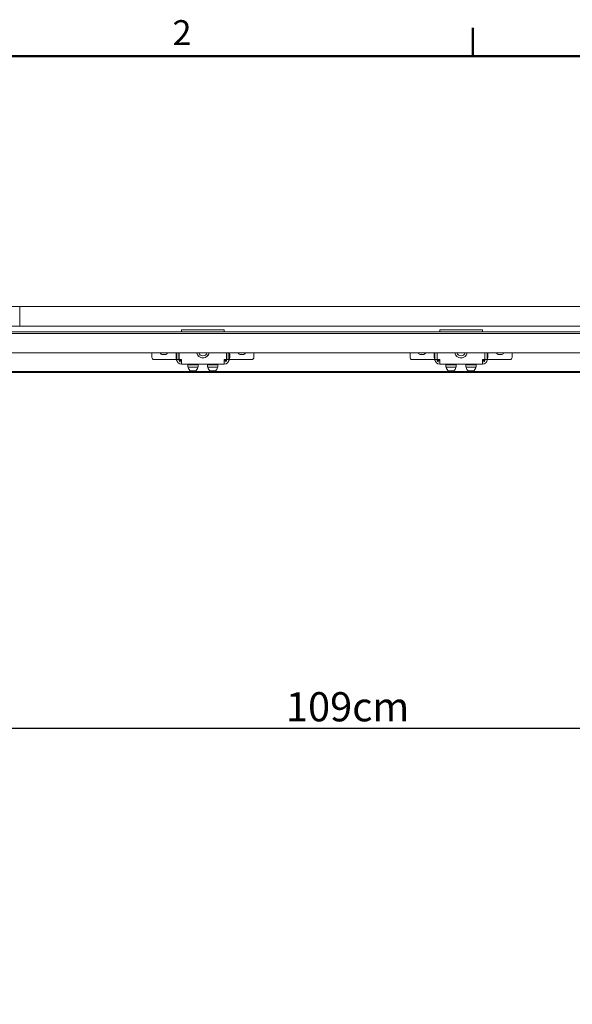
# Model space of a CAD drawing. Units: millimetres. Extents: x 0 to 3360, y 0 to 2376.
# Drawn here: x 685 to 1216, y 1386 to 2331 of the extents above; entities that cross this region are included whole.
import ezdxf

# ---------------------------------------------------------------- set-up
doc = ezdxf.new("R2010")
doc.units = ezdxf.units.MM
doc.header["$LTSCALE"] = 8
for name, color, linetype, lineweight, true_color in [('Border_0', 7, 'Continuous', 50, 0x262659), ('Border_2', 7, 'Continuous', 50, 0x262659), ('Dimensions(ISO)', 1, 'Continuous', 25, 0xff0000), ('Visible Edges(ISO)', 7, 'Continuous', 20, 0x262659)]:
    doc.layers.add(name, color=color, linetype=linetype, lineweight=lineweight, true_color=true_color)
doc.styles.add('Border_1', font='arial.ttf')
doc.styles.add('Ropox', font='arial.ttf')
doc.dimstyles.new('Ropox', dxfattribs={"dimscale": 8, "dimtxt": 3.5, "dimasz": 2.5, "dimexe": 3.175, "dimexo": 1, "dimgap": 0.762, "dimtad": 1, "dimdec": 0, "dimlfac": 0.1, "dimtxsty": 'Ropox', "dimcen": 0.09, "dimdle": 10, "dimclrd": 1, "dimclre": 1, "dimclrt": 1, "dimadec": 1, "dimazin": 2, "dimtfac": 1, "dimtmove": 0, "dimatfit": 3, "dimfxl": 1, "dimtolj": 1, "dimtzin": 0, "dimlwd": 25, "dimlwe": 25, "dimarcsym": 0})

# ---------------------------------------------------------------- blocks, each defined once
blk = doc.blocks.new('Borders Default Border')
at = {"layer": 'Border_0'}
blk.add_line((140, 287), (140, 290.4), dxfattribs=at)
at = {"layer": 'Border_0', "flags": 128}
blk.add_lwpolyline([(10, 10), (10, 287), (410, 287), (410, 10), (10, 10)], dxfattribs=at)
at = {"layer": 'Border_2', "insert": (103.96, 287.4), "char_height": 3, "attachment_point": 7, "style": 'Border_1'}
blk.add_mtext('2', dxfattribs=at)
blk = doc.blocks.new('*D11')
at = {"layer": 'Defpoints', "color": 0, "linetype": 'Continuous', "transparency": 16777216}
for p in [(1527.77, 1650.74), (441.77, 1474.74), (1527.77, 1474.74)]:
    blk.add_point(p, dxfattribs=at)
at = {"layer": 'Dimensions(ISO)', "color": 1, "linetype": 'Continuous', "lineweight": 25, "transparency": 16777216}
for p, q in [((441.77, 1482.74), (441.77, 1676.14)), ((1527.77, 1482.74), (1527.77, 1676.14)), ((461.77, 1650.74), (1507.77, 1650.74))]:
    blk.add_line(p, q, dxfattribs=at)
at = {"layer": 'Dimensions(ISO)', "color": 1, "linetype": 'Continuous', "transparency": 16777216}
for points in [[(461.77, 1654.07), (461.77, 1647.41), (441.77, 1650.74)], [(1507.77, 1654.07), (1507.77, 1647.41), (1527.77, 1650.74)]]:
    blk.add_solid(points, dxfattribs=at)
at = {"layer": 'Dimensions(ISO)', "color": 1, "linetype": 'Continuous', "lineweight": 25, "transparency": 16777216, "insert": (940.6, 1685.43), "char_height": 28, "attachment_point": 1, "style": 'Ropox'}
blk.add_mtext('\\A1;109cm', dxfattribs=at)

msp = doc.modelspace()

# ---------------------------------------------------------------- linework, layer by layer
at = {"layer": 'Visible Edges(ISO)'}
for p, q in [((684.77, 2055.74), (434.77, 2055.74)), ((684.77, 2047.74), (684.77, 2055.74)), ((1284.77, 2055.74), (684.77, 2055.74)), ((684.77, 2055.74), (684.77, 2047.74)), ((684.77, 2044.74), (684.77, 2047.74)), ((684.77, 2044.74), (684.77, 2047.74)), ((684.77, 2036.74), (684.77, 2044.74)), ((684.77, 2044.74), (684.77, 2036.74)), ((434.77, 2036.74), (684.77, 2036.74)), ((684.77, 2036.74), (1284.77, 2036.74)), ((840.27, 2033.34), (840.27, 2031.34)), ((840.27, 2033.34), (881.27, 2033.34)), ((881.27, 2033.34), (881.27, 2031.34)), ((1088.27, 2033.34), (1088.27, 2031.34)), ((1088.27, 2033.34), (1129.27, 2033.34)), ((1129.27, 2033.34), (1129.27, 2031.34)), ((463.77, 2031.34), (1505.77, 2031.34)), ((463.77, 2029.84), (1505.77, 2029.84)), ((463.77, 2011.34), (1505.77, 2011.34)), ((811.77, 2006.84), (811.77, 2011.34)), ((833.27, 2004.84), (813.77, 2004.84)), ((824.27, 2009.59), (822.27, 2009.59)), ((835.34, 2004.84), (833.27, 2004.84)), ((835.01, 2006.84), (835.01, 2009.84)), ((835.77, 2011.34), (835.77, 2004.84)), ((837.77, 2004.84), (835.77, 2004.84)), ((835.77, 2003.97), (835.77, 2004.84)), ((837.77, 2011.34), (837.77, 2004.84)), ((837.97, 2004.84), (837.97, 2011.34)), ((837.97, 2004.84), (840.27, 2004.84)), ((838.77, 2004.84), (838.77, 2003.84)), ((840.27, 2000.34), (840.27, 2004.84)), ((881.27, 2004.84), (883.57, 2004.84)), ((881.27, 2000.34), (881.27, 2004.84)), ((882.77, 2003.84), (882.77, 2004.84)), ((883.17, 2003.97), (883.17, 2004.84)), ((883.57, 2011.34), (883.57, 2004.84)), ((883.57, 2010.74), (883.77, 2010.74)), ((883.57, 2005.94), (883.77, 2005.94)), ((883.77, 2004.84), (883.77, 2011.34)), ((883.77, 2004.84), (885.77, 2004.84)), ((885.77, 2004.84), (885.77, 2011.34)), ((885.77, 2011.34), (885.77, 2004.84)), ((886.2, 2004.84), (888.27, 2004.84)), ((886.53, 2009.84), (886.53, 2006.84)), ((888.27, 2004.84), (907.77, 2004.84)), ((899.27, 2009.59), (897.27, 2009.59)), ((909.77, 2006.84), (909.77, 2011.34)), ((1059.77, 2006.84), (1059.77, 2011.34)), ((1081.27, 2004.84), (1061.77, 2004.84)), ((1072.27, 2009.59), (1070.27, 2009.59)), ((1083.34, 2004.84), (1081.27, 2004.84)), ((1083.01, 2006.84), (1083.01, 2009.84)), ((1083.77, 2011.34), (1083.77, 2004.84)), ((1085.77, 2004.84), (1083.77, 2004.84)), ((1083.77, 2003.97), (1083.77, 2004.84)), ((1085.77, 2011.34), (1085.77, 2004.84)), ((1085.97, 2004.84), (1085.97, 2011.34)), ((1085.97, 2004.84), (1088.27, 2004.84)), ((1086.77, 2004.84), (1086.77, 2003.84)), ((1088.27, 2000.34), (1088.27, 2004.84)), ((1129.27, 2004.84), (1131.57, 2004.84)), ((1129.27, 2000.34), (1129.27, 2004.84)), ((1130.77, 2003.84), (1130.77, 2004.84)), ((1131.17, 2003.97), (1131.17, 2004.84)), ((1131.57, 2011.34), (1131.57, 2004.84)), ((1131.57, 2010.74), (1131.77, 2010.74)), ((1131.57, 2005.94), (1131.77, 2005.94)), ((1131.77, 2004.84), (1131.77, 2011.34)), ((1131.77, 2004.84), (1133.77, 2004.84)), ((1133.77, 2004.84), (1133.77, 2011.34)), ((1133.77, 2011.34), (1133.77, 2004.84)), ((1134.2, 2004.84), (1136.27, 2004.84)), ((1134.53, 2009.84), (1134.53, 2006.84)), ((1136.27, 2004.84), (1155.77, 2004.84)), ((1147.27, 2009.59), (1145.27, 2009.59)), ((1157.77, 2006.84), (1157.77, 2011.34)), ((840.27, 2003.84), (838.77, 2003.84)), ((881.27, 2000.34), (840.27, 2000.34)), ((856.27, 1999.84), (846.27, 1999.84)), ((846.27, 1999.84), (846.27, 1997.34)), ((856.27, 1997.34), (846.27, 1997.34)), ((847.27, 1999.84), (847.27, 2000.34)), ((855.27, 1999.84), (855.27, 2000.34)), ((856.27, 1999.84), (856.27, 1997.34)), ((875.27, 1999.84), (865.27, 1999.84)), ((865.27, 1999.84), (865.27, 1997.34)), ((875.27, 1997.34), (865.27, 1997.34)), ((866.27, 1999.84), (866.27, 2000.34)), ((874.27, 1999.84), (874.27, 2000.34)), ((875.27, 1999.84), (875.27, 1997.34)), ((882.77, 2003.84), (881.27, 2003.84)), ((1088.27, 2003.84), (1086.77, 2003.84)), ((1129.27, 2000.34), (1088.27, 2000.34)), ((1104.27, 1999.84), (1094.27, 1999.84)), ((1094.27, 1999.84), (1094.27, 1997.34)), ((1104.27, 1997.34), (1094.27, 1997.34)), ((1095.27, 1999.84), (1095.27, 2000.34)), ((1103.27, 1999.84), (1103.27, 2000.34)), ((1104.27, 1999.84), (1104.27, 1997.34)), ((1123.27, 1999.84), (1113.27, 1999.84)), ((1113.27, 1999.84), (1113.27, 1997.34)), ((1123.27, 1997.34), (1113.27, 1997.34)), ((1114.27, 1999.84), (1114.27, 2000.34)), ((1122.27, 1999.84), (1122.27, 2000.34)), ((1123.27, 1999.84), (1123.27, 1997.34)), ((1130.77, 2003.84), (1129.27, 2003.84)), ((1508.77, 1993.34), (460.77, 1993.34)), ((1494.41, 1993.34), (475.13, 1993.34)), ((475.13, 1992.34), (1494.41, 1992.34)), ((853.27, 1993.84), (849.27, 1993.84)), ((872.27, 1993.84), (868.27, 1993.84)), ((1101.27, 1993.84), (1097.27, 1993.84)), ((1120.27, 1993.84), (1116.27, 1993.84))]:
    msp.add_line(p, q, dxfattribs=at)
for centre, radius, start, end in [((813.77, 2006.84), 2, 180, 270), ((822.27, 2012.34), 2.75, 201.32369, 270), ((823.27, 2012.34), 3.55, 196.3611, 211.71166), ((824.27, 2012.34), 2.75, 270, 338.67631), ((823.27, 2012.34), 3.55, 328.28835, 343.6389), ((850.24, 2008.34), 15.31, 168.70106, 174.18764), ((835.51, 2009.84), 0.5, 174.18764, 180), ((835.51, 2006.84), 0.5, 180, 185.81236), ((850.24, 2008.34), 15.31, 185.81236, 196.67087), ((840.27, 2004.84), 4.5, 180, 270), ((840.27, 2004.84), 2.5, 180, 270), ((860.77, 2012.34), 6.05, 189.51404, 350.48596), ((860.77, 2012.34), 6, 189.59407, 350.40593), ((860.77, 2012.34), 4, 194.47751, 345.52249), ((881.27, 2004.84), 4.5, 270, 0), ((881.27, 2004.84), 2.5, 270, 0), ((871.3, 2008.34), 15.31, 343.32913, 354.18764), ((871.3, 2008.34), 15.31, 5.81236, 11.29894), ((886.03, 2009.84), 0.5, 0, 5.81236), ((886.03, 2006.84), 0.5, 354.18764, 0), ((897.27, 2012.34), 2.75, 201.32369, 270), ((898.27, 2012.34), 3.55, 196.3611, 211.71166), ((899.27, 2012.34), 2.75, 270, 338.67631), ((898.27, 2012.34), 3.55, 328.28835, 343.6389), ((907.77, 2006.84), 2, 270, 0), ((1061.77, 2006.84), 2, 180, 270), ((1070.27, 2012.34), 2.75, 201.32369, 270), ((1071.27, 2012.34), 3.55, 196.3611, 211.71166), ((1072.27, 2012.34), 2.75, 270, 338.67631), ((1071.27, 2012.34), 3.55, 328.28835, 343.6389), ((1098.24, 2008.34), 15.31, 168.70106, 174.18764), ((1083.51, 2009.84), 0.5, 174.18764, 180), ((1083.51, 2006.84), 0.5, 180, 185.81236), ((1098.24, 2008.34), 15.31, 185.81236, 196.67087), ((1088.27, 2004.84), 4.5, 180, 270), ((1088.27, 2004.84), 2.5, 180, 270), ((1108.77, 2012.34), 6.05, 189.51404, 350.48596), ((1108.77, 2012.34), 6, 189.59407, 350.40593), ((1108.77, 2012.34), 4, 194.47751, 345.52249), ((1129.27, 2004.84), 4.5, 270, 0), ((1129.27, 2004.84), 2.5, 270, 0), ((1119.3, 2008.34), 15.31, 343.32913, 354.18764), ((1119.3, 2008.34), 15.31, 5.81236, 11.29894), ((1134.03, 2009.84), 0.5, 0, 5.81236), ((1134.03, 2006.84), 0.5, 354.18764, 0), ((1145.27, 2012.34), 2.75, 201.32369, 270), ((1146.27, 2012.34), 3.55, 196.3611, 211.71166), ((1147.27, 2012.34), 2.75, 270, 338.67631), ((1146.27, 2012.34), 3.55, 328.28835, 343.6389), ((1155.77, 2006.84), 2, 270, 0), ((835.67, 2003.97), 0.1, 196.67087, 0), ((850.47, 1997.34), 3.7, 180, 251.07536), ((852.07, 1997.34), 3.7, 288.92464, 0), ((869.47, 1997.34), 3.7, 180, 251.07536), ((871.07, 1997.34), 3.7, 288.92464, 0), ((885.87, 2003.97), 0.1, 180, 343.32913), ((1083.67, 2003.97), 0.1, 196.67087, 0), ((1098.47, 1997.34), 3.7, 180, 251.07536), ((1100.07, 1997.34), 3.7, 288.92464, 0), ((1117.47, 1997.34), 3.7, 180, 251.07536), ((1119.07, 1997.34), 3.7, 288.92464, 0), ((1133.87, 2003.97), 0.1, 180, 343.32913)]:
    msp.add_arc(centre, radius, start, end, dxfattribs=at)
for centre, major_axis, start_param, end_param in [((842.17, 2003.97), (-4.5, 0), 0.350878, 0.714294), ((878.67, 2003.97), (4.5, 0), 5.858361, 6.283185), ((1090.17, 2003.97), (-4.5, 0), 0.350878, 0.714294), ((1126.67, 2003.97), (4.5, 0), 5.858361, 6.283185)]:
    msp.add_ellipse(centre, major_axis=major_axis, ratio=0.032165, start_param=start_param, end_param=end_param, dxfattribs=at)

# ---------------------------------------------------------------- block references
at = {"xscale": 8, "yscale": 8, "zscale": 8}
msp.add_blockref('Borders Default Border', (0, 0), dxfattribs=at)

# ---------------------------------------------------------------- dimensions: what is measured, and where the dimension line sits
at = {"layer": 'Dimensions(ISO)', "color": 1, "linetype": 'Continuous', "lineweight": 25, "true_color": 0xff0000}
dim = msp.add_linear_dim(base=(1527.77, 1650.74), p1=(441.77, 1474.74), p2=(1527.77, 1474.74), angle=180, text='<>cm', dimstyle='Ropox', override={"dimgap": 0.762, "dimdec": 0, "dimlfac": 0.1, "dimtol": 0, "dimlim": 0, "dimtp": 0, "dimtm": 0, "dimtdec": 2, "dimtofl": 0, "dimatfit": 1}, dxfattribs=at)
dim.commit()
dim.dimension.update_dxf_attribs({"geometry": '*D11', "text_midpoint": (995.91, 1650.74), "dimtype": 160})

doc.saveas('drawing.dxf')
